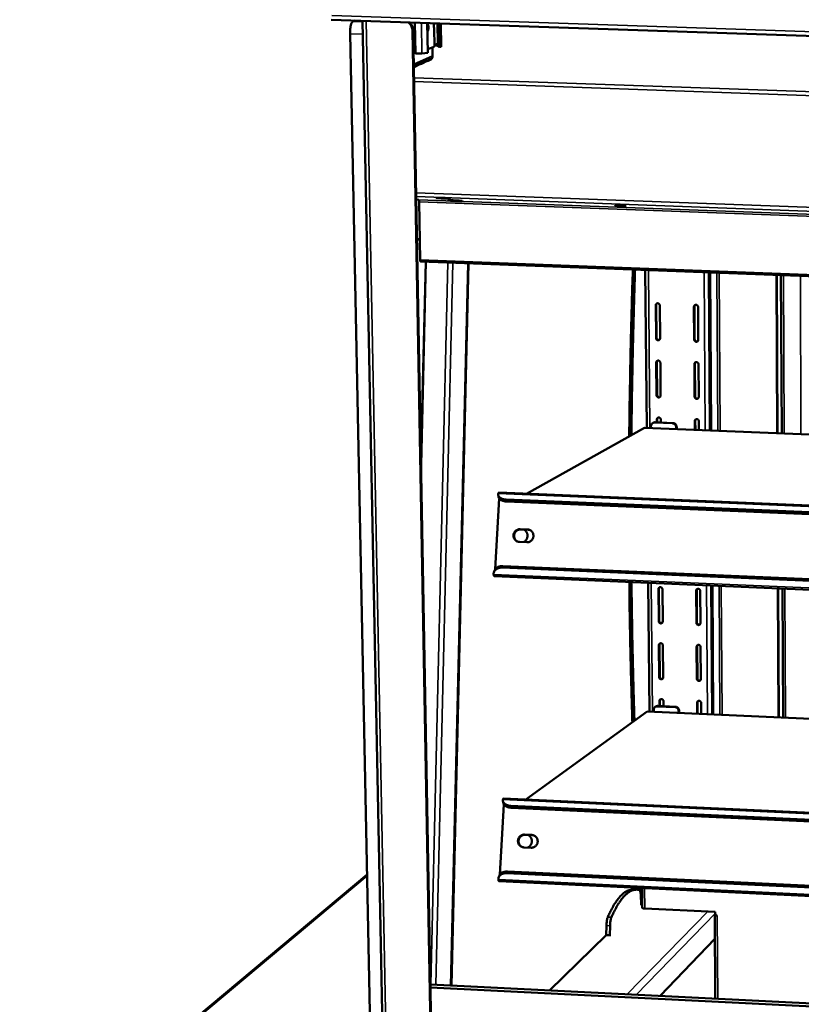
# Model space of a CAD drawing. Units: millimetres. Extents: x 65 to 5840, y 100 to 4100.
# Drawn here: x 5147 to 5325, y 3686 to 3911 of the extents above; entities that cross this region are included whole.
import ezdxf

# ---------------------------------------------------------------- set-up
doc = ezdxf.new("R2010")
doc.units = ezdxf.units.MM
doc.header["$LTSCALE"] = 20
doc.layers.add('Visible (ISO)', color=7, linetype='Continuous', lineweight=50)
doc.layers.add('Visible Narrow (ISO)', color=7, linetype='Continuous', lineweight=35)

msp = doc.modelspace()

# ---------------------------------------------------------------- linework, layer by layer
at = {"layer": 'Visible (ISO)'}
for p, q in [((5217.81, 3910.55), (5769.07, 3891.69)), ((5222.75, 3910.11), (5223.34, 3910.36)), ((5230.12, 3651.91), (5224.98, 3910.3)), ((5237.07, 3902.89), (5236.95, 3909.89)), ((5239.79, 3909.79), (5239.91, 3903.01)), ((5242.21, 3905.07), (5242.13, 3909.71)), ((5242.61, 3904.36), (5242.52, 3909.7)), ((5242.95, 3904.37), (5242.86, 3909.69)), ((5227.29, 3654.41), (5222.14, 3907.34)), ((5236.41, 3907.98), (5241.01, 3653.44)), ((5236.56, 3908.04), (5241.16, 3653.59)), ((5241.41, 3904.55), (5241.34, 3908.53)), ((5241.4, 3904.71), (5242.21, 3905.07)), ((5239.91, 3903.01), (5238.56, 3902.82)), ((5240.99, 3902.23), (5240.96, 3904.17)), ((5242.61, 3904.36), (5242.23, 3904.6)), ((5242.61, 3904.36), (5242.95, 3904.37)), ((5236.71, 3900.23), (5237.39, 3900.54)), ((5237.95, 3900.79), (5238.94, 3901.24)), ((5238.47, 3900.46), (5238.8, 3900.61)), ((5239.47, 3901.02), (5239.15, 3900.88)), ((5239.5, 3901.49), (5240.48, 3901.94)), ((5240.02, 3901.16), (5240.46, 3901.35)), ((5236.92, 3899.76), (5237.25, 3899.91)), ((5237.92, 3900.32), (5237.6, 3900.18)), ((5237.26, 3869.5), (5237.82, 3869.39)), ((5237.93, 3868.97), (5238.17, 3855.65)), ((5237.43, 3860.19), (5238.08, 3860.54)), ((5747.05, 3835.97), (5238.27, 3855.28)), ((5239.42, 3855.24), (5238.35, 3809.16)), ((5245.31, 3689.89), (5249.23, 3854.87)), ((5289.91, 3817.32), (5289.56, 3853.34)), ((5304.1, 3852.79), (5304.37, 3816.73)), ((5304.39, 3852.77), (5304.65, 3816.72)), ((5319.55, 3852.2), (5319.73, 3816.11)), ((5319.79, 3816.11), (5319.62, 3852.2)), ((5320.58, 3852.16), (5320.75, 3816.07)), ((5291.97, 3845.29), (5292.04, 3837.8)), ((5292.16, 3837.88), (5292.09, 3845.37)), ((5292.98, 3837.76), (5292.91, 3845.26)), ((5300.7, 3844.96), (5300.76, 3837.46)), ((5300.87, 3837.54), (5300.81, 3845.03)), ((5301.7, 3837.42), (5301.64, 3844.92)), ((5292.09, 3832.22), (5292.16, 3824.75)), ((5292.28, 3824.83), (5292.21, 3832.29)), ((5293.1, 3824.72), (5293.03, 3832.18)), ((5300.81, 3831.87), (5300.87, 3824.41)), ((5300.98, 3824.49), (5300.92, 3831.95)), ((5301.8, 3824.37), (5301.74, 3831.84)), ((5262.48, 3802.25), (5289.42, 3817.34)), ((5289.42, 3817.34), (5742.27, 3799.03)), ((5290.89, 3817.69), (5290.89, 3817.28)), ((5291.3, 3818.4), (5291.41, 3818.47)), ((5295.81, 3818.34), (5291.72, 3818.5)), ((5295.92, 3818.4), (5291.84, 3818.57)), ((5292.22, 3819.2), (5292.22, 3818.55)), ((5292.34, 3818.55), (5292.33, 3819.28)), ((5293.15, 3818.51), (5293.15, 3819.16)), ((5296.65, 3817.46), (5296.65, 3817.05)), ((5296.76, 3817.04), (5296.76, 3817.52)), ((5300.91, 3818.85), (5300.93, 3816.87)), ((5301.04, 3816.87), (5301.02, 3818.93)), ((5301.86, 3816.83), (5301.84, 3818.81)), ((5256.07, 3801.55), (5256, 3801.99)), ((5256.16, 3802.52), (5742.87, 3782.29)), ((5255.3, 3785), (5256.22, 3801.18)), ((5742.78, 3780.71), (5257.81, 3800.91)), ((5742.75, 3780.26), (5257.88, 3800.47)), ((5261.01, 3794.16), (5262.68, 3794.09)), ((5262.81, 3794.03), (5261.14, 3794.1)), ((5262.51, 3791.16), (5260.84, 3791.23)), ((5257.04, 3785.72), (5741.87, 3765.01)), ((5255.13, 3784.66), (5255.01, 3784.32)), ((5256.92, 3785.38), (5741.85, 3764.65)), ((5741.73, 3762.56), (5255.12, 3783.42)), ((5290.54, 3752.45), (5290.25, 3781.91)), ((5304.63, 3781.3), (5304.84, 3751.81)), ((5304.91, 3781.29), (5305.13, 3751.8)), ((5292.58, 3780.46), (5292.65, 3773.12)), ((5292.76, 3773.21), (5292.69, 3780.55)), ((5293.57, 3773.08), (5293.5, 3780.42)), ((5301.22, 3780.09), (5301.27, 3772.74)), ((5301.39, 3772.84), (5301.33, 3780.18)), ((5302.2, 3772.7), (5302.14, 3780.05)), ((5319.9, 3780.64), (5320.05, 3751.13)), ((5320.11, 3751.12), (5319.96, 3780.64)), ((5320.92, 3780.6), (5321.06, 3751.08)), ((5292.88, 3760.44), (5292.81, 3767.75)), ((5292.7, 3767.65), (5292.77, 3760.34)), ((5293.69, 3760.3), (5293.62, 3767.61)), ((5301.32, 3767.27), (5301.38, 3759.96)), ((5301.49, 3760.06), (5301.43, 3767.37)), ((5302.3, 3759.92), (5302.24, 3767.23)), ((5292.82, 3754.9), (5292.83, 3753.75)), ((5292.94, 3753.74), (5292.93, 3755)), ((5293.75, 3753.71), (5293.74, 3754.86)), ((5301.42, 3754.51), (5301.44, 3751.96)), ((5301.55, 3751.96), (5301.53, 3754.61)), ((5302.36, 3751.92), (5302.34, 3754.47)), ((5262.29, 3732.4), (5290.05, 3752.47)), ((5290.05, 3752.47), (5738.03, 3732.36)), ((5291.51, 3752.89), (5291.51, 3752.41)), ((5291.83, 3753.54), (5291.94, 3753.62)), ((5296.38, 3753.5), (5292.33, 3753.68)), ((5296.49, 3753.59), (5292.44, 3753.77)), ((5297.2, 3752.63), (5297.2, 3752.15)), ((5297.32, 3752.15), (5297.32, 3752.72)), ((5257.14, 3731.64), (5257.07, 3732.06)), ((5257.23, 3732.64), (5738.72, 3710.31)), ((5256.36, 3715.25), (5257.28, 3731.27)), ((5738.63, 3708.65), (5258.86, 3730.95)), ((5738.6, 3708.23), (5258.93, 3730.53)), ((5262.02, 3724.37), (5263.67, 3724.29)), ((5263.8, 3724.25), (5262.15, 3724.32)), ((5264.13, 3724.19), (5263.8, 3724.25)), ((5263.5, 3721.38), (5261.85, 3721.46)), ((5226.05, 3715.26), (5146.68, 3648.93)), ((5256.19, 3714.91), (5256.08, 3714.56)), ((5737.6, 3690.8), (5256.18, 3713.75)), ((5257.98, 3715.58), (5737.71, 3692.78)), ((5258.09, 3715.94), (5737.73, 3693.15)), ((5286.81, 3711.84), (5287.63, 3711.8)), ((5288.43, 3712.21), (5288.5, 3711.12)), ((5288.87, 3712.19), (5288.91, 3707.63)), ((5288.68, 3708.47), (5288.58, 3710.43)), ((5288.64, 3709.27), (5288.9, 3709.52)), ((5288.89, 3709.57), (5288.89, 3709.57)), ((5288.68, 3708.27), (5288.68, 3708.47)), ((5289.47, 3707.47), (5305.59, 3706.7)), ((5305.45, 3706.02), (5305.59, 3686.91)), ((5305.6, 3706.19), (5305.47, 3706.06)), ((5305.59, 3706.7), (5305.6, 3705.89)), ((5305.6, 3705.89), (5306.01, 3705.87)), ((5305.86, 3705.88), (5306.01, 3705.86)), ((5306.01, 3705.87), (5306.01, 3705.86)), ((5306.01, 3705.86), (5306.01, 3705.86)), ((5280.7, 3703.59), (5280.64, 3701.44)), ((5281.53, 3703.55), (5281.47, 3701.4)), ((5267.72, 3688.78), (5280.64, 3701.44)), ((5280.64, 3701.44), (5281.47, 3701.4)), ((5281.47, 3701.4), (5281.47, 3701.19)), ((5305.49, 3700.56), (5293.02, 3687.53)), ((5240.5, 3690.13), (5736.16, 3665.67)), ((5736.11, 3664.94), (5240.51, 3689.42))]:
    msp.add_line(p, q, dxfattribs=at)
at = {"layer": 'Visible (ISO)', "flags": 128}
for points in [[(5222.75, 3910.11, 0.036555), (5222.63, 3910.01, 0.073452), (5222.58, 3909.95, 0.019535), (5222.48, 3909.76, 0.031585), (5222.43, 3909.64, 0.012667), (5222.35, 3909.38, 0.017483), (5222.3, 3909.19, 0.009685), (5222.24, 3908.88, 0.011774), (5222.21, 3908.62, 0.008456), (5222.2, 3908.54, 0.001266), (5222.15, 3907.99, 0.016268), (5222.14, 3907.76, 0.008928), (5222.14, 3907.34)], [(5235.49, 3909.94, -0.025928), (5235.74, 3909.7, -0.043102), (5235.87, 3909.53, -0.008859), (5236.09, 3909.18, -0.025861), (5236.16, 3909.05, -0.026005), (5236.22, 3908.92, -0.008956), (5236.34, 3908.53, -0.043409), (5236.39, 3908.32, -0.026079), (5236.41, 3907.98)], [(5236.56, 3908.04, 0.03296), (5236.53, 3908.47, 0.052542), (5236.46, 3908.74, 0.013653), (5236.32, 3909.06, 0.013566), (5236.17, 3909.38, 0.052213), (5236.02, 3909.61, 0.032858), (5235.73, 3909.93)], [(5241.32, 3909.74, -0.009652), (5241.33, 3909.59, -0.009652), (5241.33, 3909.44, -0.009495), (5241.32, 3909.3, -0.009495), (5241.31, 3909.15)], [(5238.56, 3902.82, -0.006909), (5238.38, 3902.8, -0.014545), (5238.3, 3902.8, -0.000873), (5238.01, 3902.79, -0.006366), (5237.97, 3902.79, -0.005829), (5237.81, 3902.79, -0.005188), (5237.63, 3902.79, -0.008564), (5237.53, 3902.8, -0.004472), (5237.34, 3902.82, -0.01885), (5237.25, 3902.83, -0.016095), (5237.14, 3902.85, -0.070476), (5237.12, 3902.86, -0.024649), (5237.07, 3902.89)], [(5239.9, 3903.87, 0.014728), (5240.3, 3903.95, 0.022295), (5240.55, 3904.03, 0.003422), (5240.92, 3904.16, 0.011957), (5241.03, 3904.2, 0.039931), (5241.16, 3904.27, 0.03369), (5241.31, 3904.38, 0.10115), (5241.36, 3904.43, 0.050181), (5241.41, 3904.55)], [(5242.23, 3904.6, 0.013844), (5242.14, 3904.62, 0.035058), (5242.11, 3904.63, 0.004639), (5241.96, 3904.64, 0.011791), (5241.89, 3904.65, 0.006034), (5241.85, 3904.65, 0.001273), (5241.63, 3904.65, 0.01574), (5241.56, 3904.65, 0.007965), (5241.4, 3904.64)], [(5237.82, 3869.39, -0.038732), (5237.86, 3869.35, -0.08602), (5237.88, 3869.32, -0.027596), (5237.89, 3869.28, -0.010606), (5237.92, 3869.17, -0.032492), (5237.93, 3869.08, -0.024675), (5237.93, 3868.97)], [(5243.01, 3869.86, -0.001878), (5243.37, 3869.84, -0.00363), (5243.55, 3869.83, -0.000063), (5244.06, 3869.8, -0.00164), (5244.08, 3869.8, -0.002882), (5244.24, 3869.79, -0.001598), (5244.52, 3869.77, -0.006088), (5244.62, 3869.76, -0.002831), (5244.83, 3869.74, -0.021956), (5244.95, 3869.72, -0.217343), (5244.96, 3869.71, -0.459328), (5244.96, 3869.7, -0.05876), (5244.91, 3869.69, -0.020598), (5244.83, 3869.68, -0.010285), (5244.67, 3869.68, -0.001186), (5244.38, 3869.68, -0.003801), (5244.28, 3869.68, -0.001649), (5244, 3869.69, -0.002243), (5243.79, 3869.69, -0.001661), (5243.51, 3869.71, -0.001741), (5243.25, 3869.72, -0.001945), (5243.01, 3869.73, -0.001637), (5242.72, 3869.75, -0.002874), (5242.57, 3869.76, -0.001598), (5242.28, 3869.78, -0.006057), (5242.19, 3869.79, -0.002761), (5241.97, 3869.82, -0.021792), (5241.85, 3869.84, -0.215045), (5241.84, 3869.85, -0.46033), (5241.84, 3869.85, -0.059785), (5241.89, 3869.87, -0.021148), (5241.97, 3869.87, -0.010354), (5242.13, 3869.88, -0.001178), (5242.18, 3869.87, -0.000191), (5242.51, 3869.87, -0.005275), (5242.7, 3869.87, -0.003064), (5243.01, 3869.86)], [(5245.8, 3869.27, -0.001868), (5246.15, 3869.26, -0.00361), (5246.34, 3869.25, -0.000063), (5246.84, 3869.22, -0.00163), (5246.86, 3869.22, -0.002872), (5247.01, 3869.21, -0.001587), (5247.3, 3869.19, -0.00608), (5247.39, 3869.18, -0.002874), (5247.6, 3869.15, -0.021977), (5247.72, 3869.13, -0.218967), (5247.73, 3869.12, -0.459866), (5247.73, 3869.12, -0.057532), (5247.68, 3869.11, -0.020018), (5247.6, 3869.1, -0.010161), (5247.44, 3869.1, -0.001186), (5247.15, 3869.1, -0.003766), (5247.06, 3869.1, -0.001639), (5246.77, 3869.11, -0.002225), (5246.57, 3869.11, -0.001652), (5246.29, 3869.12, -0.00173), (5246.03, 3869.14, -0.001936), (5245.79, 3869.15, -0.001627), (5245.51, 3869.17, -0.002864), (5245.35, 3869.18, -0.001587), (5245.07, 3869.2, -0.006049), (5244.97, 3869.21, -0.002803), (5244.76, 3869.23, -0.021813), (5244.64, 3869.25, -0.216633), (5244.63, 3869.26, -0.460983), (5244.63, 3869.27, -0.058518), (5244.68, 3869.28, -0.020546), (5244.76, 3869.29, -0.010229), (5244.92, 3869.29, -0.001178), (5244.97, 3869.29, -0.000187), (5245.3, 3869.29, -0.005233), (5245.48, 3869.29, -0.003038), (5245.8, 3869.27)], [(5283.64, 3868.08, -0.002202), (5283.95, 3868.07, -0.004173), (5284.11, 3868.06, -0.000091), (5284.54, 3868.03, -0.001711), (5284.56, 3868.03, -0.004122), (5284.61, 3868.03, -0.000706), (5284.91, 3868, -0.012467), (5285.07, 3867.98, -0.064582), (5285.1, 3867.97, -0.139299), (5285.12, 3867.96, -0.388004), (5285.12, 3867.95, -0.163299), (5285.1, 3867.95, -0.015556), (5284.95, 3867.94, -0.000905), (5284.67, 3867.94, -0.004723), (5284.62, 3867.94, -0.001673), (5284.36, 3867.95, -0.00253), (5284.19, 3867.95, -0.001848), (5283.95, 3867.96, -0.001896), (5283.71, 3867.98, -0.002362), (5283.53, 3867.99, -0.001709), (5283.27, 3868, -0.00411), (5283.22, 3868.01, -0.000713), (5282.92, 3868.03, -0.012402), (5282.76, 3868.05, -0.06283), (5282.73, 3868.06, -0.136027), (5282.71, 3868.07, -0.392257), (5282.71, 3868.08, -0.164576), (5282.72, 3868.09, -0.015619), (5282.88, 3868.09, -0.000924), (5282.96, 3868.09, -0.000303), (5283.2, 3868.09, -0.006108), (5283.37, 3868.09, -0.003663), (5283.64, 3868.08)], [(5238.17, 3855.65, 0.026239), (5238.18, 3855.54, 0.03343), (5238.19, 3855.46, 0.01201), (5238.21, 3855.37, 0.033554), (5238.22, 3855.33, 0.09535), (5238.24, 3855.32, 0.042546), (5238.27, 3855.28)], [(5286.75, 3853.44, 0.000588), (5286.59, 3848.37, 0.001169), (5286.52, 3845.81, 0.000005), (5286.32, 3838.26, 0.000587), (5286.31, 3838.19, 0.000588), (5286.23, 3834.38, 0.000588), (5286.15, 3830.57, 0.000589), (5286.15, 3830.5, 0.000006), (5286.02, 3822.97, 0.001174), (5285.98, 3820.43, 0.000589), (5285.92, 3815.38)], [(5287.26, 3853.42, 0.000582), (5287.09, 3848.39, 0.001159), (5287.02, 3845.86, 0.000005), (5286.82, 3838.36, 0.000582), (5286.82, 3838.29, 0.000582), (5286.73, 3834.51, 0.000582), (5286.65, 3830.73, 0.000583), (5286.65, 3830.66, 0.000005), (5286.52, 3823.19, 0.001163), (5286.48, 3820.67, 0.000583), (5286.42, 3815.66)], [(5292.91, 3845.26, 0.062349), (5292.89, 3845.4, 0.084504), (5292.84, 3845.5, 0.040549), (5292.75, 3845.62, 0.062221), (5292.67, 3845.68, 0.064707), (5292.56, 3845.73, 0.064902), (5292.44, 3845.75, 0.068162), (5292.32, 3845.74, 0.068394), (5292.2, 3845.7, 0.069062), (5292.13, 3845.64, 0.045243), (5292.03, 3845.53, 0.090043), (5291.99, 3845.43, 0.068291), (5291.97, 3845.29)], [(5292.09, 3845.37, -0.053671), (5292.1, 3845.47, -0.053671), (5292.12, 3845.56, -0.052682), (5292.17, 3845.64, -0.052682), (5292.24, 3845.71)], [(5301.64, 3844.92, 0.062444), (5301.62, 3845.06, 0.08461), (5301.57, 3845.16, 0.04063), (5301.48, 3845.28, 0.062318), (5301.4, 3845.34, 0.064722), (5301.29, 3845.39, 0.064912), (5301.17, 3845.42, 0.068074), (5301.05, 3845.4, 0.068298), (5300.93, 3845.36, 0.068956), (5300.86, 3845.3, 0.045187), (5300.76, 3845.19, 0.089989), (5300.72, 3845.1, 0.068213), (5300.7, 3844.96)], [(5300.81, 3845.03, -0.053056), (5300.82, 3845.13, -0.053056), (5300.85, 3845.22, -0.052115), (5300.9, 3845.3, -0.052115), (5300.96, 3845.37)], [(5292.04, 3837.8, 0.062332), (5292.06, 3837.66, 0.084519), (5292.11, 3837.56, 0.040537), (5292.2, 3837.44, 0.062177), (5292.28, 3837.38, 0.064605), (5292.39, 3837.33, 0.064794), (5292.51, 3837.31, 0.068091), (5292.63, 3837.32, 0.068322), (5292.75, 3837.36, 0.069097), (5292.82, 3837.42, 0.045291), (5292.92, 3837.53, 0.090134), (5292.96, 3837.62, 0.06835), (5292.98, 3837.76)], [(5292.83, 3837.42, -0.063209), (5292.7, 3837.38, -0.086951), (5292.6, 3837.38, -0.041124), (5292.47, 3837.42, -0.062304), (5292.38, 3837.46, -0.06012), (5292.31, 3837.53, -0.03843), (5292.22, 3837.64, -0.082641), (5292.18, 3837.74, -0.060327), (5292.16, 3837.88)], [(5300.76, 3837.46, 0.062427), (5300.78, 3837.32, 0.084625), (5300.83, 3837.22, 0.040618), (5300.92, 3837.1, 0.062274), (5301, 3837.04, 0.064621), (5301.11, 3836.99, 0.064804), (5301.23, 3836.97, 0.068003), (5301.35, 3836.98, 0.068226), (5301.47, 3837.02, 0.06899), (5301.54, 3837.08, 0.045235), (5301.64, 3837.19, 0.090081), (5301.68, 3837.28, 0.068272), (5301.7, 3837.42)], [(5301.56, 3837.09, -0.063681), (5301.43, 3837.04, -0.087385), (5301.33, 3837.04, -0.041601), (5301.19, 3837.08, -0.062783), (5301.1, 3837.12, -0.060625), (5301.03, 3837.18, -0.038926), (5300.94, 3837.3, -0.083122), (5300.89, 3837.4, -0.06082), (5300.87, 3837.54)], [(5293.03, 3832.18, 0.06233), (5293.01, 3832.32, 0.084539), (5292.96, 3832.42, 0.040547), (5292.87, 3832.54, 0.062159), (5292.79, 3832.6, 0.064548), (5292.68, 3832.65, 0.064736), (5292.56, 3832.67, 0.06805), (5292.44, 3832.66, 0.068292), (5292.32, 3832.62, 0.069123), (5292.25, 3832.56, 0.045336), (5292.15, 3832.45, 0.090195), (5292.11, 3832.36, 0.068391), (5292.09, 3832.22)], [(5292.21, 3832.29, -0.05205), (5292.22, 3832.39, -0.05205), (5292.24, 3832.48, -0.051125), (5292.29, 3832.56, -0.051125), (5292.35, 3832.63)], [(5301.74, 3831.84, 0.062425), (5301.72, 3831.98, 0.084646), (5301.68, 3832.08, 0.040627), (5301.58, 3832.19, 0.062256), (5301.5, 3832.26, 0.064564), (5301.39, 3832.31, 0.064746), (5301.27, 3832.33, 0.067963), (5301.15, 3832.32, 0.068196), (5301.04, 3832.28, 0.069016), (5300.96, 3832.22, 0.04528), (5300.87, 3832.11, 0.090142), (5300.82, 3832.01, 0.068312), (5300.81, 3831.87)], [(5300.92, 3831.95, -0.051424), (5300.93, 3832.04, -0.051424), (5300.95, 3832.13, -0.050545), (5301, 3832.21, -0.050545), (5301.06, 3832.29)], [(5292.16, 3824.75, 0.062313), (5292.18, 3824.61, 0.084554), (5292.23, 3824.52, 0.040535), (5292.32, 3824.4, 0.062115), (5292.4, 3824.34, 0.064447), (5292.51, 3824.28, 0.064629), (5292.63, 3824.26, 0.067979), (5292.75, 3824.27, 0.06822), (5292.87, 3824.32, 0.069157), (5292.94, 3824.37, 0.045384), (5293.04, 3824.48, 0.090287), (5293.08, 3824.58, 0.06845), (5293.1, 3824.72)], [(5292.96, 3824.39, -0.063785), (5292.83, 3824.35, -0.087522), (5292.73, 3824.34, -0.041748), (5292.59, 3824.38, -0.062845), (5292.51, 3824.42, -0.060686), (5292.43, 3824.48, -0.039064), (5292.34, 3824.6, -0.083251), (5292.3, 3824.69, -0.060918), (5292.28, 3824.83)], [(5300.87, 3824.41, 0.062408), (5300.89, 3824.27, 0.084661), (5300.93, 3824.17, 0.040615), (5301.03, 3824.05, 0.062212), (5301.1, 3823.99, 0.064463), (5301.21, 3823.94, 0.064639), (5301.34, 3823.92, 0.067892), (5301.46, 3823.93, 0.068124), (5301.57, 3823.97, 0.06905), (5301.64, 3824.03, 0.045328), (5301.74, 3824.14, 0.090233), (5301.78, 3824.23, 0.068371), (5301.8, 3824.37)], [(5301.67, 3824.04, -0.064259), (5301.54, 3824, -0.087956), (5301.44, 3824, -0.04223), (5301.29, 3824.03, -0.063326), (5301.21, 3824.07, -0.061194), (5301.13, 3824.14, -0.039566), (5301.04, 3824.25, -0.083734), (5301, 3824.35, -0.061415), (5300.98, 3824.49)], [(5293.15, 3819.16, 0.062311), (5293.13, 3819.3, 0.084575), (5293.08, 3819.4, 0.040544), (5292.99, 3819.51, 0.062098), (5292.91, 3819.58, 0.064391), (5292.8, 3819.63, 0.064571), (5292.68, 3819.65, 0.067938), (5292.56, 3819.64, 0.068189), (5292.45, 3819.59, 0.069183), (5292.37, 3819.54, 0.045429), (5292.28, 3819.43, 0.090347), (5292.23, 3819.33, 0.06849), (5292.22, 3819.2)], [(5292.33, 3819.28, -0.050473), (5292.34, 3819.37, -0.050473), (5292.36, 3819.45, -0.049608), (5292.4, 3819.53, -0.049608), (5292.46, 3819.6)], [(5290.89, 3817.69, -0.050344), (5290.91, 3817.88, -0.072082), (5290.95, 3818.01, -0.027836), (5291.06, 3818.19, -0.05075), (5291.13, 3818.28, -0.051591), (5291.22, 3818.35, -0.028698), (5291.4, 3818.45, -0.073679), (5291.53, 3818.49, -0.051345), (5291.72, 3818.5)], [(5291.84, 3818.57, 0.034609), (5291.72, 3818.57, 0.034609), (5291.62, 3818.55, 0.034349), (5291.51, 3818.51, 0.034349), (5291.41, 3818.47)], [(5295.81, 3818.34, -0.047893), (5296, 3818.31, -0.070542), (5296.13, 3818.26, -0.026048), (5296.31, 3818.14, -0.047549), (5296.4, 3818.07, -0.046818), (5296.47, 3817.97, -0.025307), (5296.58, 3817.78, -0.069124), (5296.63, 3817.65, -0.047039), (5296.65, 3817.46)], [(5296.76, 3817.52, 0.04704), (5296.74, 3817.72, 0.069124), (5296.7, 3817.85, 0.025308), (5296.59, 3818.04, 0.046818), (5296.51, 3818.13, 0.04755), (5296.42, 3818.21, 0.026049), (5296.24, 3818.33, 0.070543), (5296.12, 3818.38, 0.047894), (5295.92, 3818.4)], [(5301.84, 3818.81, 0.062406), (5301.82, 3818.95, 0.084682), (5301.78, 3819.05, 0.040624), (5301.68, 3819.16, 0.062194), (5301.61, 3819.23, 0.064406), (5301.49, 3819.28, 0.064581), (5301.37, 3819.3, 0.067851), (5301.25, 3819.29, 0.068093), (5301.14, 3819.24, 0.069076), (5301.06, 3819.19, 0.045373), (5300.97, 3819.08, 0.090294), (5300.93, 3818.98, 0.068411), (5300.91, 3818.85)], [(5301.02, 3818.93, -0.049837), (5301.03, 3819.02, -0.049837), (5301.05, 3819.1, -0.049017), (5301.09, 3819.18, -0.049017), (5301.15, 3819.25)], [(5257.81, 3800.91, -0.023559), (5257.48, 3800.94, -0.037654), (5257.27, 3800.98, -0.00757), (5256.91, 3801.08, -0.023151), (5256.8, 3801.13, -0.032203), (5256.61, 3801.22, -0.029439), (5256.41, 3801.35, -0.041667), (5256.27, 3801.48, -0.039555), (5256.14, 3801.63, -0.050646), (5256.09, 3801.74, -0.026588), (5256.01, 3801.96, -0.075321), (5255.99, 3802.1, -0.050524), (5256.01, 3802.3)], [(5256.04, 3802.41, -0.083258), (5256.06, 3802.45, -0.083258), (5256.1, 3802.49, -0.05282), (5256.13, 3802.51, -0.05282), (5256.16, 3802.52)], [(5256.07, 3801.55, 0.044324), (5256.13, 3801.34, 0.070946), (5256.2, 3801.22, 0.022359), (5256.37, 3801.02, 0.043134), (5256.47, 3800.92, 0.030405), (5256.66, 3800.79, 0.033223), (5256.85, 3800.69, 0.023706), (5256.97, 3800.65, 0.007906), (5257.33, 3800.54, 0.038346), (5257.54, 3800.5, 0.02412), (5257.88, 3800.47)], [(5260.84, 3791.23, -0.044726), (5260.55, 3791.26, -0.066604), (5260.36, 3791.34, -0.022907), (5260.07, 3791.5, -0.044773), (5259.94, 3791.61, -0.044107), (5259.77, 3791.8, -0.044254), (5259.64, 3792.01, -0.043306), (5259.55, 3792.25, -0.043469), (5259.5, 3792.5, -0.042685), (5259.49, 3792.76, -0.042788), (5259.52, 3793.01, -0.042516), (5259.6, 3793.25, -0.042508), (5259.72, 3793.48, -0.042863), (5259.88, 3793.68, -0.042748), (5260.07, 3793.86, -0.04358), (5260.21, 3793.95, -0.022143), (5260.52, 3794.1, -0.065662), (5260.71, 3794.15, -0.043698), (5261.01, 3794.16)], [(5261.14, 3794.1, 0.041816), (5260.85, 3794.08, 0.063475), (5260.67, 3794.03, 0.020531), (5260.37, 3793.9, 0.041719), (5260.23, 3793.82, 0.040923), (5260.05, 3793.66, 0.041047), (5259.89, 3793.47, 0.040646), (5259.77, 3793.26, 0.040672), (5259.68, 3793.03, 0.040823), (5259.63, 3792.79, 0.04074), (5259.62, 3792.54, 0.041384), (5259.65, 3792.3, 0.041229), (5259.72, 3792.07, 0.042108), (5259.79, 3791.92, 0.020801), (5259.96, 3791.65, 0.063874), (5260.09, 3791.51, 0.042174), (5260.33, 3791.35)], [(5261.89, 3794.06, -0.038235), (5262.13, 3793.89, -0.05917), (5262.26, 3793.76, -0.017562), (5262.46, 3793.48, -0.038199), (5262.53, 3793.35, -0.037457), (5262.62, 3793.11, -0.037612), (5262.67, 3792.87, -0.03699), (5262.68, 3792.62, -0.037096), (5262.66, 3792.37, -0.036801), (5262.6, 3792.13, -0.036821), (5262.5, 3791.9, -0.036948), (5262.42, 3791.76, -0.01668), (5262.22, 3791.49, -0.05761), (5262.08, 3791.35, -0.037033), (5261.83, 3791.18)], [(5262.68, 3794.09, -0.044722), (5262.98, 3794.05, -0.066598), (5263.17, 3793.98, -0.022908), (5263.45, 3793.82, -0.04477), (5263.59, 3793.71, -0.044117), (5263.75, 3793.52, -0.044258), (5263.89, 3793.31, -0.043319), (5263.98, 3793.07, -0.043479), (5264.03, 3792.82, -0.0427), (5264.04, 3792.56, -0.042802), (5264, 3792.31, -0.042529), (5263.92, 3792.06, -0.042522), (5263.8, 3791.84, -0.042871), (5263.65, 3791.63, -0.042759), (5263.46, 3791.46, -0.043581), (5263.31, 3791.37, -0.022146), (5263.01, 3791.22, -0.065661), (5262.81, 3791.17, -0.043698), (5262.51, 3791.16)], [(5263.34, 3793.9, 0.024185), (5263.21, 3793.95, 0.024185), (5263.08, 3793.99, 0.024216), (5262.94, 3794.01, 0.024216), (5262.81, 3794.03)], [(5257.04, 3785.72, 0.027145), (5256.71, 3785.72, 0.04313), (5256.51, 3785.69, 0.009622), (5256.16, 3785.6, 0.027143), (5256.04, 3785.56, 0.032913), (5255.83, 3785.46, 0.031444), (5255.63, 3785.34, 0.037393), (5255.53, 3785.25, 0.016749), (5255.32, 3785.03, 0.059844), (5255.23, 3784.9, 0.03752), (5255.13, 3784.66)], [(5254.95, 3783.81, -0.041446), (5254.95, 3784.07, -0.062991), (5254.99, 3784.24, -0.019491), (5255.1, 3784.51, -0.042016), (5255.17, 3784.63, -0.038448), (5255.31, 3784.81, -0.039431), (5255.47, 3784.96, -0.033184), (5255.68, 3785.1, -0.034685), (5255.89, 3785.2, -0.028416), (5256.02, 3785.25, -0.010423), (5256.38, 3785.34, -0.044658), (5256.59, 3785.37, -0.028385), (5256.92, 3785.38)], [(5255.12, 3783.42, -0.047054), (5255.08, 3783.45, -0.047054), (5255.04, 3783.49, -0.087868), (5254.99, 3783.57, -0.087868), (5254.97, 3783.67)], [(5285.94, 3782.1, 0.000542), (5285.99, 3777.77, 0.001075), (5286.02, 3775.6, 0.000005), (5286.14, 3769.19, 0.000541), (5286.14, 3769.13, 0.000548), (5286.2, 3765.92, 0.000547), (5286.28, 3762.71, 0.000554), (5286.28, 3762.65, 0.000005), (5286.45, 3756.33, 0.001108), (5286.51, 3754.22, 0.000554), (5286.64, 3750.01)], [(5286.43, 3782.08, 0.000534), (5286.49, 3777.8, 0.001061), (5286.52, 3775.65, 0.000005), (5286.63, 3769.31, 0.000534), (5286.63, 3769.26, 0.000541), (5286.7, 3766.09, 0.000539), (5286.77, 3762.91, 0.000547), (5286.77, 3762.86, 0.000005), (5286.93, 3756.61, 0.001093), (5286.99, 3754.53, 0.000547), (5287.12, 3750.36)], [(5293.5, 3780.42, 0.062253), (5293.48, 3780.56, 0.084681), (5293.44, 3780.65, 0.040535), (5293.34, 3780.77, 0.061913), (5293.27, 3780.83, 0.063921), (5293.16, 3780.88, 0.064079), (5293.04, 3780.9, 0.067605), (5292.92, 3780.89, 0.067881), (5292.8, 3780.85, 0.069359), (5292.73, 3780.79, 0.045707), (5292.64, 3780.69, 0.090802), (5292.59, 3780.59, 0.068786), (5292.58, 3780.46)], [(5292.69, 3780.55, -0.045997), (5292.7, 3780.63, -0.045997), (5292.72, 3780.71, -0.045282), (5292.75, 3780.78, -0.045282), (5292.8, 3780.85)], [(5302.14, 3780.05, 0.062348), (5302.12, 3780.19, 0.084788), (5302.08, 3780.28, 0.040615), (5301.98, 3780.4, 0.062009), (5301.91, 3780.46, 0.063937), (5301.8, 3780.51, 0.06409), (5301.68, 3780.53, 0.067518), (5301.56, 3780.52, 0.067785), (5301.45, 3780.48, 0.069252), (5301.37, 3780.42, 0.045651), (5301.28, 3780.32, 0.090748), (5301.23, 3780.22, 0.068706), (5301.22, 3780.09)], [(5301.33, 3780.18, -0.045341), (5301.33, 3780.26, -0.045341), (5301.35, 3780.34, -0.044666), (5301.39, 3780.41, -0.044666), (5301.43, 3780.47)], [(5292.65, 3773.12, 0.062236), (5292.67, 3772.98, 0.084695), (5292.71, 3772.88, 0.040523), (5292.8, 3772.77, 0.06187), (5292.88, 3772.71, 0.063822), (5292.99, 3772.65, 0.063973), (5293.11, 3772.63, 0.067534), (5293.23, 3772.64, 0.067808), (5293.34, 3772.69, 0.069392), (5293.42, 3772.74, 0.045754), (5293.51, 3772.85, 0.090893), (5293.55, 3772.94, 0.068844), (5293.57, 3773.08)], [(5293.47, 3772.79, -0.065806), (5293.34, 3772.73, -0.089524), (5293.23, 3772.73, -0.043984), (5293.09, 3772.76, -0.064721), (5293, 3772.8, -0.062666), (5292.92, 3772.86, -0.041357), (5292.82, 3772.97, -0.08542), (5292.78, 3773.07, -0.063017), (5292.76, 3773.21)], [(5301.27, 3772.74, 0.06233), (5301.29, 3772.6, 0.084802), (5301.34, 3772.51, 0.040603), (5301.43, 3772.39, 0.061965), (5301.51, 3772.33, 0.063837), (5301.62, 3772.28, 0.063984), (5301.74, 3772.26, 0.067447), (5301.86, 3772.27, 0.067713), (5301.97, 3772.31, 0.069285), (5302.05, 3772.37, 0.045698), (5302.14, 3772.47, 0.090839), (5302.18, 3772.57, 0.068764), (5302.2, 3772.7)], [(5302.1, 3772.41, -0.066282), (5301.97, 3772.36, -0.089954), (5301.87, 3772.35, -0.044477), (5301.72, 3772.38, -0.065202), (5301.63, 3772.42, -0.063178), (5301.55, 3772.48, -0.041875), (5301.45, 3772.6, -0.085905), (5301.41, 3772.69, -0.06352), (5301.39, 3772.84)], [(5293.62, 3767.61, 0.062234), (5293.6, 3767.75, 0.084716), (5293.56, 3767.85, 0.040532), (5293.46, 3767.96, 0.061852), (5293.39, 3768.02, 0.063766), (5293.27, 3768.07, 0.063917), (5293.15, 3768.1, 0.067494), (5293.04, 3768.08, 0.067778), (5292.92, 3768.04, 0.069416), (5292.85, 3767.99, 0.045799), (5292.76, 3767.88, 0.090954), (5292.71, 3767.79, 0.068884), (5292.7, 3767.65)], [(5292.81, 3767.75, -0.044585), (5292.82, 3767.83, -0.044585), (5292.83, 3767.9, -0.043913), (5292.87, 3767.97, -0.043913), (5292.91, 3768.04)], [(5302.24, 3767.23, 0.062328), (5302.22, 3767.37, 0.084822), (5302.18, 3767.47, 0.040612), (5302.08, 3767.58, 0.061948), (5302.01, 3767.64, 0.063781), (5301.9, 3767.7, 0.063927), (5301.78, 3767.72, 0.067407), (5301.66, 3767.71, 0.067682), (5301.55, 3767.67, 0.06931), (5301.47, 3767.61, 0.045743), (5301.38, 3767.5, 0.090899), (5301.33, 3767.41, 0.068804), (5301.32, 3767.27)], [(5301.43, 3767.37, -0.043925), (5301.43, 3767.45, -0.043925), (5301.45, 3767.52, -0.043291), (5301.49, 3767.59, -0.043291), (5301.53, 3767.66)], [(5292.77, 3760.34, 0.062216), (5292.79, 3760.2, 0.08473), (5292.83, 3760.11, 0.040519), (5292.92, 3759.99, 0.061809), (5293, 3759.93, 0.063667), (5293.11, 3759.88, 0.063811), (5293.23, 3759.86, 0.067423), (5293.35, 3759.87, 0.067705), (5293.46, 3759.91, 0.069449), (5293.54, 3759.97, 0.045846), (5293.63, 3760.07, 0.091044), (5293.67, 3760.17, 0.068941), (5293.69, 3760.3)], [(5293.59, 3760.02, -0.066245), (5293.46, 3759.97, -0.08996), (5293.36, 3759.96, -0.044481), (5293.21, 3759.98, -0.065122), (5293.12, 3760.02, -0.063094), (5293.04, 3760.09, -0.041872), (5292.94, 3760.2, -0.0859), (5292.9, 3760.3, -0.063479), (5292.88, 3760.44)], [(5301.38, 3759.96, 0.062311), (5301.4, 3759.82, 0.084837), (5301.44, 3759.73, 0.0406), (5301.53, 3759.61, 0.061904), (5301.61, 3759.55, 0.063682), (5301.72, 3759.5, 0.063822), (5301.84, 3759.48, 0.067337), (5301.96, 3759.49, 0.06761), (5302.07, 3759.53, 0.069342), (5302.15, 3759.58, 0.045789), (5302.24, 3759.69, 0.09099), (5302.28, 3759.79, 0.068862), (5302.3, 3759.92)], [(5302.2, 3759.64, -0.06672), (5302.07, 3759.58, -0.090387), (5301.97, 3759.57, -0.044975), (5301.83, 3759.6, -0.065601), (5301.73, 3759.64, -0.063605), (5301.65, 3759.7, -0.042392), (5301.55, 3759.82, -0.086383), (5301.51, 3759.92, -0.063982), (5301.49, 3760.06)], [(5293.74, 3754.86, 0.062214), (5293.72, 3755, 0.08475), (5293.67, 3755.09, 0.040529), (5293.58, 3755.21, 0.061791), (5293.5, 3755.27, 0.063612), (5293.39, 3755.32, 0.063755), (5293.27, 3755.34, 0.067383), (5293.15, 3755.33, 0.067674), (5293.04, 3755.29, 0.069473), (5292.97, 3755.23, 0.045891), (5292.88, 3755.13, 0.091105), (5292.83, 3755.03, 0.068981), (5292.82, 3754.9)], [(5292.93, 3755, -0.043211), (5292.93, 3755.07, -0.043211), (5292.95, 3755.15, -0.042579), (5292.98, 3755.22, -0.042579), (5293.02, 3755.28)], [(5302.34, 3754.47, 0.062308), (5302.32, 3754.61, 0.084857), (5302.28, 3754.71, 0.040609), (5302.18, 3754.82, 0.061887), (5302.11, 3754.88, 0.063626), (5302, 3754.93, 0.063765), (5301.88, 3754.96, 0.067297), (5301.76, 3754.95, 0.067579), (5301.65, 3754.9, 0.069366), (5301.57, 3754.85, 0.045834), (5301.48, 3754.74, 0.09105), (5301.44, 3754.65, 0.068901), (5301.42, 3754.51)], [(5301.53, 3754.61, -0.042548), (5301.53, 3754.69, -0.042548), (5301.55, 3754.76, -0.041952), (5301.58, 3754.83, -0.041952), (5301.62, 3754.89)], [(5291.51, 3752.89, -0.0508), (5291.52, 3753.08, -0.072676), (5291.57, 3753.2, -0.028211), (5291.67, 3753.38, -0.051203), (5291.75, 3753.47, -0.051586), (5291.84, 3753.54, -0.028601), (5292.01, 3753.64, -0.073401), (5292.14, 3753.67, -0.051256), (5292.33, 3753.68)], [(5292.44, 3753.77, 0.042264), (5292.31, 3753.76, 0.042264), (5292.18, 3753.73, 0.041812), (5292.06, 3753.69, 0.041812), (5291.94, 3753.62)], [(5296.38, 3753.5, -0.04748), (5296.57, 3753.48, -0.06998), (5296.69, 3753.43, -0.025705), (5296.87, 3753.31, -0.047146), (5296.96, 3753.23, -0.046826), (5297.03, 3753.14, -0.025383), (5297.14, 3752.95, -0.06936), (5297.18, 3752.83, -0.047107), (5297.2, 3752.63)], [(5297.32, 3752.72, 0.047108), (5297.3, 3752.91, 0.069361), (5297.25, 3753.04, 0.025383), (5297.15, 3753.22, 0.046827), (5297.07, 3753.32, 0.047148), (5296.99, 3753.39, 0.025706), (5296.81, 3753.51, 0.069981), (5296.68, 3753.56, 0.047481), (5296.49, 3753.59)], [(5258.86, 3730.95, -0.024498), (5258.53, 3730.98, -0.039024), (5258.32, 3731.02, -0.008101), (5257.97, 3731.13, -0.02418), (5257.85, 3731.18, -0.032774), (5257.66, 3731.28, -0.030266), (5257.47, 3731.41, -0.041306), (5257.33, 3731.54, -0.039419), (5257.21, 3731.7, -0.048787), (5257.15, 3731.81, -0.024955), (5257.07, 3732.04, -0.072564), (5257.05, 3732.18, -0.04849), (5257.07, 3732.4)], [(5257.11, 3732.51, -0.085224), (5257.13, 3732.56, -0.085224), (5257.17, 3732.6, -0.051847), (5257.2, 3732.62, -0.051847), (5257.23, 3732.64)], [(5257.14, 3731.64, 0.043136), (5257.2, 3731.43, 0.068838), (5257.27, 3731.3, 0.021311), (5257.43, 3731.09, 0.042239), (5257.53, 3731, 0.030918), (5257.72, 3730.86, 0.033455), (5257.91, 3730.76, 0.024574), (5258.03, 3730.72, 0.00834), (5258.39, 3730.6, 0.039509), (5258.59, 3730.56, 0.024892), (5258.93, 3730.53)], [(5261.85, 3721.46, -0.044571), (5261.56, 3721.5, -0.066472), (5261.37, 3721.57, -0.022794), (5261.09, 3721.74, -0.04459), (5260.96, 3721.85, -0.04388), (5260.79, 3722.03, -0.044025), (5260.66, 3722.25, -0.043161), (5260.57, 3722.48, -0.043302), (5260.52, 3722.73, -0.042686), (5260.51, 3722.98, -0.042755), (5260.55, 3723.23, -0.042657), (5260.63, 3723.48, -0.042621), (5260.74, 3723.7, -0.043082), (5260.9, 3723.9, -0.042959), (5261.08, 3724.07, -0.043781), (5261.23, 3724.16, -0.022275), (5261.53, 3724.3, -0.065833), (5261.72, 3724.36, -0.043874), (5262.02, 3724.37)], [(5262.15, 3724.32, 0.044279), (5261.85, 3724.31, 0.066297), (5261.65, 3724.26, 0.022627), (5261.35, 3724.12, 0.044181), (5261.21, 3724.02, 0.043351), (5261.02, 3723.85, 0.043472), (5260.87, 3723.64, 0.043018), (5260.75, 3723.42, 0.04305), (5260.67, 3723.17, 0.043173), (5260.64, 3722.92, 0.043099), (5260.65, 3722.66, 0.043744), (5260.71, 3722.41, 0.043602), (5260.8, 3722.18, 0.044481), (5260.89, 3722.03, 0.022833), (5261.11, 3721.78, 0.066583), (5261.27, 3721.65, 0.04455), (5261.53, 3721.52)], [(5262.88, 3724.29, -0.038532), (5263.13, 3724.12, -0.059525), (5263.26, 3723.98, -0.017812), (5263.45, 3723.7, -0.038484), (5263.53, 3723.56, -0.037804), (5263.61, 3723.33, -0.037936), (5263.66, 3723.09, -0.037442), (5263.67, 3722.84, -0.037515), (5263.64, 3722.59, -0.037376), (5263.58, 3722.34, -0.037362), (5263.48, 3722.11, -0.037623), (5263.4, 3721.98, -0.017202), (5263.18, 3721.71, -0.05846), (5263.04, 3721.58, -0.037706), (5262.79, 3721.42)], [(5263.67, 3724.29, -0.044568), (5263.96, 3724.25, -0.066466), (5264.15, 3724.18, -0.022794), (5264.43, 3724.01, -0.044587), (5264.56, 3723.91, -0.043889), (5264.73, 3723.72, -0.044029), (5264.86, 3723.51, -0.043175), (5264.95, 3723.27, -0.043312), (5265, 3723.02, -0.0427), (5265.01, 3722.77, -0.042769), (5264.97, 3722.52, -0.042669), (5264.9, 3722.28, -0.042635), (5264.78, 3722.05, -0.04309), (5264.62, 3721.85, -0.04297), (5264.44, 3721.68, -0.043782), (5264.29, 3721.59, -0.022278), (5263.99, 3721.45, -0.065832), (5263.8, 3721.4, -0.043875), (5263.5, 3721.38)], [(5256.02, 3714.1, -0.042812), (5256.03, 3714.35, -0.064874), (5256.07, 3714.51, -0.020527), (5256.18, 3714.77, -0.043358), (5256.24, 3714.89, -0.038647), (5256.38, 3715.05, -0.039831), (5256.54, 3715.19, -0.032556), (5256.75, 3715.33, -0.034271), (5256.95, 3715.42, -0.027456), (5257.08, 3715.46, -0.009877), (5257.44, 3715.55, -0.043389), (5257.65, 3715.58, -0.0275), (5257.98, 3715.58)], [(5256.18, 3713.75, -0.048138), (5256.14, 3713.78, -0.048138), (5256.11, 3713.81, -0.087977), (5256.06, 3713.88, -0.087977), (5256.04, 3713.97)], [(5258.09, 3715.94, 0.026792), (5257.77, 3715.94, 0.042518), (5257.56, 3715.91, 0.009424), (5257.21, 3715.83, 0.026732), (5257.09, 3715.79, 0.03321), (5256.88, 3715.69, 0.03152), (5256.68, 3715.57, 0.038558), (5256.58, 3715.48, 0.01775), (5256.38, 3715.27, 0.061824), (5256.29, 3715.14, 0.038804), (5256.19, 3714.91)], [(5286.81, 3711.84, 0.029385), (5286.41, 3711.83, 0.049858), (5286.18, 3711.79, 0.010787), (5285.7, 3711.64, 0.029345), (5285.54, 3711.58, 0.022295), (5285.19, 3711.39, 0.024185), (5284.89, 3711.2, 0.017241), (5284.54, 3710.92, 0.01912), (5284.24, 3710.65, 0.013383), (5283.88, 3710.29, 0.014968), (5283.59, 3709.95, 0.01057), (5283.23, 3709.5, 0.011806), (5282.94, 3709.08, 0.00852), (5282.59, 3708.55, 0.009456), (5282.29, 3708.06, 0.007005), (5282.23, 3707.94, 0.000767), (5281.65, 3706.88, 0.012811), (5281.42, 3706.41, 0.007107), (5281.02, 3705.55)], [(5288.23, 3711.7, 0.031979), (5287.85, 3711.79, 0.051831), (5287.61, 3711.81, 0.012309), (5287.15, 3711.77, 0.032485), (5286.97, 3711.75, 0.027641), (5286.64, 3711.65, 0.029055), (5286.33, 3711.53, 0.022008), (5285.99, 3711.34, 0.0239), (5285.69, 3711.14, 0.017028), (5285.34, 3710.87, 0.018891), (5285.05, 3710.6, 0.013235), (5284.69, 3710.23, 0.014799), (5284.4, 3709.89, 0.010466), (5284.05, 3709.44, 0.011685), (5283.76, 3709.03, 0.008446), (5283.41, 3708.5, 0.009369), (5283.12, 3708.01, 0.006951), (5283.05, 3707.89, 0.000755), (5282.48, 3706.83, 0.012719), (5282.25, 3706.36, 0.007052), (5281.86, 3705.51)], [(5288.58, 3710.43, 0.013954), (5288.56, 3710.73, 0.022127), (5288.53, 3710.92, 0.00315), (5288.47, 3711.23, 0.011131), (5288.45, 3711.32, 0.033028), (5288.42, 3711.44, 0.024662), (5288.35, 3711.59, 0.084293), (5288.32, 3711.63, 0.040116), (5288.23, 3711.7)], [(5288.59, 3710.18, 0.031351), (5288.62, 3710, 0.039086), (5288.67, 3709.86, 0.013746), (5288.74, 3709.7, 0.034691), (5288.77, 3709.65, 0.100831), (5288.81, 3709.62, 0.049971), (5288.89, 3709.57)], [(5288.91, 3707.63, 0.040651), (5288.96, 3707.58, 0.094284), (5288.99, 3707.56, 0.031752), (5289.03, 3707.54, 0.010739), (5289.18, 3707.5, 0.031235), (5289.31, 3707.48, 0.024481), (5289.47, 3707.47)], [(5281.02, 3705.55, 0.013039), (5280.94, 3705.31, 0.026945), (5280.9, 3705.19, 0.002772), (5280.82, 3704.81, 0.012293), (5280.81, 3704.72, 0.007893), (5280.8, 3704.65, 0.001171), (5280.74, 3704.17, 0.015389), (5280.72, 3703.96, 0.008518), (5280.7, 3703.59)], [(5281.86, 3705.51, 0.013013), (5281.77, 3705.27, 0.026898), (5281.74, 3705.15, 0.002762), (5281.65, 3704.77, 0.012268), (5281.64, 3704.68, 0.007876), (5281.63, 3704.61, 0.001166), (5281.57, 3704.13, 0.015358), (5281.55, 3703.92, 0.0085), (5281.53, 3703.55)], [(5305.47, 3706.06, 0.085954), (5305.46, 3706.02, 0.085954), (5305.47, 3705.99, 0.195736), (5305.52, 3705.93, 0.195736), (5305.6, 3705.92)]]:
    msp.add_lwpolyline(points, format="xyb", dxfattribs=at)
at = {"layer": 'Visible (ISO)'}
for points, knots in [([(5239.8, 3909.67), (5239.85, 3909.63), (5239.89, 3909.57), (5239.97, 3909.43), (5240, 3909.33), (5240.05, 3909.09), (5240.07, 3908.97), (5240.07, 3908.84), (5240.07, 3908.72), (5240.06, 3908.59), (5240.02, 3908.33), (5239.99, 3908.22), (5239.92, 3908.04), (5239.87, 3907.97), (5239.83, 3907.91)], [-0.214575, -0.214575, -0.214575, -0.214575, -0.1502867, -0.1502867, -0.0751433, -0.0751433, 0, 0, 0, 0.0751433, 0.0751433, 0.1502867, 0.1502867, 0.214575, 0.214575, 0.214575, 0.214575]), ([(5241.34, 3908.53), (5241.34, 3908.54), (5241.34, 3908.54), (5241.34, 3908.58), (5241.33, 3908.64), (5241.32, 3908.8), (5241.32, 3908.9), (5241.31, 3909.13), (5241.31, 3909.26), (5241.3, 3909.5), (5241.3, 3909.62), (5241.3, 3909.74)], [0.3790858, 0.3790858, 0.3790858, 0.3790858, 0.3874856, 0.3874856, 0.4654417, 0.4654417, 0.540585, 0.540585, 0.6157284, 0.6157284, 0.6867544, 0.6867544, 0.6867544, 0.6867544]), ([(5237.39, 3900.54), (5237.43, 3900.56), (5237.48, 3900.4), (5237.38, 3900.19), (5237.3, 3900.02), (5237.11, 3899.84), (5236.9, 3899.75), (5236.84, 3899.72), (5236.78, 3899.7), (5236.72, 3899.69)], [0, 0, 0, 0, 1.095115, 1.095115, 1.095115, 2.006847, 2.006847, 2.006847, 2.286762, 2.286762, 2.286762, 2.286762]), ([(5237.25, 3899.91), (5237.41, 3899.98), (5237.59, 3900.14), (5237.7, 3900.32), (5237.84, 3900.54), (5237.89, 3900.75), (5237.94, 3900.79), (5237.94, 3900.79), (5237.95, 3900.79), (5237.95, 3900.79)], [1.16049, 1.16049, 1.16049, 1.16049, 2.006847, 2.006847, 2.006847, 3.066849, 3.066849, 3.066849, 3.141593, 3.141593, 3.141593, 3.141593]), ([(5238.94, 3901.24), (5238.99, 3901.26), (5239.03, 3901.1), (5238.93, 3900.89), (5238.85, 3900.72), (5238.66, 3900.54), (5238.46, 3900.45), (5238.22, 3900.35), (5237.99, 3900.34), (5237.93, 3900.33), (5237.93, 3900.32), (5237.92, 3900.32), (5237.92, 3900.32)], [0, 0, 0, 0, 1.095115, 1.095115, 1.095115, 2.006847, 2.006847, 2.006847, 3.066849, 3.066849, 3.066849, 3.141593, 3.141593, 3.141593, 3.141593]), ([(5238.8, 3900.61), (5238.97, 3900.68), (5239.14, 3900.84), (5239.25, 3901.02), (5239.39, 3901.24), (5239.44, 3901.45), (5239.49, 3901.49), (5239.49, 3901.49), (5239.5, 3901.49), (5239.5, 3901.49)], [1.16049, 1.16049, 1.16049, 1.16049, 2.006847, 2.006847, 2.006847, 3.066849, 3.066849, 3.066849, 3.141593, 3.141593, 3.141593, 3.141593]), ([(5240.48, 3901.94), (5240.53, 3901.96), (5240.57, 3901.8), (5240.48, 3901.59), (5240.4, 3901.42), (5240.21, 3901.24), (5240, 3901.15), (5239.76, 3901.05), (5239.54, 3901.04), (5239.48, 3901.02), (5239.47, 3901.02), (5239.47, 3901.02), (5239.47, 3901.02)], [0, 0, 0, 0, 1.095115, 1.095115, 1.095115, 2.006847, 2.006847, 2.006847, 3.066849, 3.066849, 3.066849, 3.141593, 3.141593, 3.141593, 3.141593]), ([(5240.46, 3901.35), (5240.65, 3901.44), (5240.81, 3901.6), (5240.89, 3901.81), (5240.95, 3901.95), (5240.97, 3902.11), (5240.96, 3902.27)], [-0.7210799, -0.7210799, -0.7210799, -0.7210799, -0.2939453, -0.2939453, -0.2939453, 0, 0, 0, 0]), ([(5240.96, 3902.19), (5240.96, 3902.19), (5240.97, 3902.19), (5240.97, 3902.19), (5241, 3902.22), (5241, 3902.24), (5240.96, 3902.27)], [-0.319465, -0.319465, -0.319465, -0.319465, -0.2939453, -0.2939453, -0.2939453, 0, 0, 0, 0])]:
    msp.add_open_spline(points, degree=3, knots=knots, dxfattribs=at)
for points in [[(5256.01, 3802.3), (5256.02, 3802.34), (5256.03, 3802.38), (5256.04, 3802.41)], [(5254.97, 3783.67), (5254.96, 3783.71), (5254.95, 3783.76), (5254.95, 3783.81)], [(5257.07, 3732.4), (5257.08, 3732.44), (5257.09, 3732.48), (5257.11, 3732.51)], [(5256.04, 3713.97), (5256.03, 3714.01), (5256.03, 3714.05), (5256.02, 3714.1)]]:
    msp.add_open_spline(points, degree=3, dxfattribs=at)
at = {"layer": 'Visible Narrow (ISO)'}
for p, q in [((5217.95, 3911.52), (5768.74, 3892.72)), ((5224.98, 3910.03), (5222.75, 3910.11)), ((5225.79, 3910.27), (5230.91, 3651.67)), ((5238.44, 3909.84), (5238.56, 3902.82)), ((5242.14, 3909.71), (5242.23, 3904.6)), ((5222.14, 3907.34), (5225.04, 3907.24)), ((5236.41, 3907.98), (5236.56, 3908.04)), ((5240.96, 3902.27), (5240.92, 3904.16)), ((5236.7, 3900.35), (5240.96, 3902.27)), ((5237.92, 3900.32), (5237.91, 3900.75)), ((5239.47, 3901.02), (5239.46, 3901.44)), ((5749.82, 3879.26), (5236.76, 3897.26)), ((5749.77, 3878.38), (5236.78, 3896.4)), ((5748.09, 3852.16), (5237.23, 3871)), ((5748.03, 3851.26), (5237.25, 3870.13)), ((5747.98, 3850.52), (5237.82, 3869.39)), ((5747.96, 3850.08), (5237.93, 3868.97)), ((5238.17, 3855.65), (5747.08, 3836.34)), ((5239.57, 3855.24), (5238.42, 3805.48)), ((5244.49, 3855.05), (5240.62, 3690.12)), ((5245.64, 3855), (5241.75, 3690.06)), ((5249.04, 3854.88), (5245.12, 3689.9)), ((5290.29, 3853.31), (5290.63, 3817.29)), ((5303.02, 3852.83), (5303.3, 3816.78)), ((5306.18, 3816.66), (5305.93, 3852.72)), ((5306.69, 3816.64), (5306.43, 3852.7)), ((5320.52, 3852.16), (5320.69, 3816.07)), ((5321.15, 3852.14), (5321.32, 3816.05)), ((5325.02, 3851.99), (5325.16, 3815.89)), ((5291.97, 3845.29), (5292.09, 3845.37)), ((5300.7, 3844.96), (5300.81, 3845.03)), ((5292.04, 3837.8), (5292.16, 3837.88)), ((5300.76, 3837.46), (5300.87, 3837.54)), ((5292.09, 3832.22), (5292.21, 3832.29)), ((5300.81, 3831.87), (5300.92, 3831.95)), ((5292.16, 3824.75), (5292.28, 3824.83)), ((5300.87, 3824.41), (5300.98, 3824.49)), ((5291.72, 3818.5), (5291.84, 3818.57)), ((5292.22, 3819.2), (5292.33, 3819.28)), ((5295.92, 3818.4), (5295.81, 3818.34)), ((5296.65, 3817.46), (5296.76, 3817.52)), ((5300.91, 3818.85), (5301.02, 3818.93)), ((5742.86, 3782.07), (5256.01, 3802.3)), ((5257.88, 3800.47), (5257.81, 3800.91)), ((5261.14, 3794.1), (5261.01, 3794.16)), ((5262.68, 3794.09), (5262.81, 3794.03)), ((5256.92, 3785.38), (5257.04, 3785.72)), ((5254.95, 3783.81), (5741.75, 3762.95)), ((5290.97, 3781.88), (5291.25, 3752.42)), ((5303.56, 3781.34), (5303.79, 3751.86)), ((5306.64, 3751.73), (5306.43, 3781.22)), ((5307.14, 3751.71), (5306.93, 3781.2)), ((5292.58, 3780.46), (5292.69, 3780.55)), ((5301.22, 3780.09), (5301.33, 3780.18)), ((5320.85, 3780.6), (5320.99, 3751.08)), ((5321.48, 3780.58), (5321.62, 3751.06)), ((5292.65, 3773.12), (5292.76, 3773.21)), ((5301.27, 3772.74), (5301.39, 3772.84)), ((5292.7, 3767.65), (5292.81, 3767.75)), ((5301.32, 3767.27), (5301.43, 3767.37)), ((5292.77, 3760.34), (5292.88, 3760.44)), ((5301.38, 3759.96), (5301.49, 3760.06)), ((5292.82, 3754.9), (5292.93, 3755)), ((5301.42, 3754.51), (5301.53, 3754.61)), ((5292.33, 3753.68), (5292.44, 3753.77)), ((5296.49, 3753.59), (5296.38, 3753.5)), ((5297.2, 3752.63), (5297.32, 3752.72)), ((5738.71, 3710.06), (5257.07, 3732.4)), ((5258.93, 3730.53), (5258.86, 3730.95)), ((5262.15, 3724.32), (5262.02, 3724.37)), ((5263.67, 3724.29), (5263.8, 3724.25)), ((5226.06, 3714.94), (5147.42, 3649.17)), ((5256.02, 3714.1), (5737.62, 3691.16)), ((5257.98, 3715.58), (5258.09, 3715.94)), ((5289.47, 3707.47), (5289.42, 3712.17)), ((5288.88, 3710.76), (5288.55, 3710.77)), ((5281.02, 3705.55), (5281.86, 3705.51)), ((5285.46, 3687.91), (5303.89, 3706.78)), ((5305.6, 3706.4), (5287.53, 3687.8)), ((5305.47, 3706.06), (5305.6, 3706.05)), ((5306.01, 3705.87), (5306.01, 3705.86)), ((5306.01, 3705.86), (5306.15, 3686.89)), ((5280.7, 3703.59), (5281.53, 3703.55))]:
    msp.add_line(p, q, dxfattribs=at)

doc.saveas('drawing.dxf')
